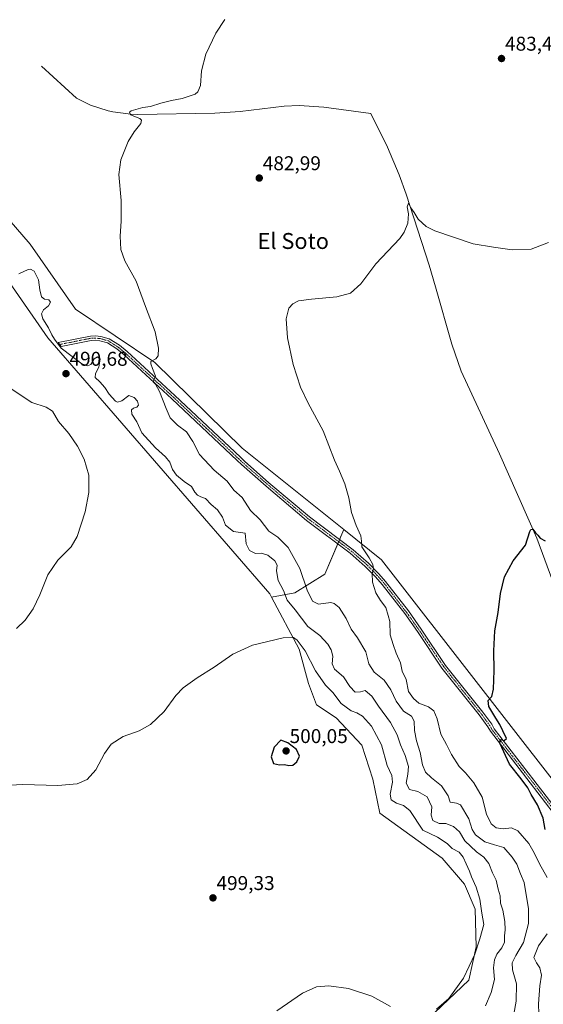
# Model space of a CAD drawing. Units: metres. Extents: x 638195 to 641662, y 4727500 to 4729882.
# Drawn here: x 640977 to 641240, y 4728484 to 4728978 of the extents above; entities that cross this region are included whole.
import ezdxf
from ezdxf.enums import TextEntityAlignment as Align

# ---------------------------------------------------------------- set-up
doc = ezdxf.new("R2010")
doc.units = ezdxf.units.M
doc.header["$MEASUREMENT"] = 0
doc.linetypes.add('TRAZO_Y_PUNTO', pattern=[1, 0.5, -0.25, 0, -0.25])
for name, color, linetype, lineweight in [('Camino', 19, 'Continuous', 0), ('Camino Cxs', 19, 'Continuous', 0), ('Camino eje', 39, 'TRAZO_Y_PUNTO', 13), ('Carátula', 7, 'Continuous', 5), ('Corriente natural lineal', 142, 'Continuous', 13), ('Cultivos herbáceos CxS', 92, 'Continuous', 0), ('Curva de nivel maestra', 36, 'Continuous', 30), ('Curva de nivel normal', 36, 'Continuous', 0), ('Matorral', 135, 'Continuous', 0), ('Matorral CxS', 135, 'Continuous', 0), ('Punto de cota en terreno', 7, 'Continuous', 0), ('Roquedo', 95, 'Continuous', 0), ('Roquedo CxS', 135, 'Continuous', 0), ('Rótulo de punto de cota en terreno', 19, 'Continuous', 0), ('Texto cartográfico', 19, 'Continuous', 0)]:
    doc.layers.add(name, color=color, linetype=linetype, lineweight=lineweight)
doc.styles.add('Arial', font='txt', dxfattribs={"height": 0.2})

# ---------------------------------------------------------------- blocks, each defined once
blk = doc.blocks.new('*U167')
at = {"layer": 'Cultivos herbáceos CxS', "color": 92, "linetype": 'Continuous', "lineweight": 0}
for points in [[(641259.56, 4728577.28, 472.37), (641158.92, 4728706.86, 479.52), (641139.94, 4728722.09, 480.26), (641089.03, 4728762.96, 482.42), (641045.24, 4728805.97, 484.89), (641005.42, 4728832.8, 487.43), (640982.67, 4728865.32, 487.84), (640894.9, 4728966.95, 491.61)], [(640805.51, 4729038.5, 497.13), (640864.83, 4728972.65, 495.67), (640908.72, 4728937.68, 492.58), (640991.51, 4728818.25, 490.41), (641102.84, 4728689.78, 493.1), (641103.7, 4728688.17, 492.8), (641117.47, 4728662.14, 495.33), (641122.22, 4728644.77, 496.89), (641126.29, 4728634.2, 498.31), (641136.04, 4728627.69, 498.03), (641149.04, 4728613.87, 498.21), (641154.5, 4728596.89, 497.84), (641157.98, 4728579.72, 497.77), (641189.26, 4728557.22, 497.04), (641200.42, 4728544.2, 496.5), (641205.85, 4728531.65, 495.8), (641206.39, 4728512.61, 495.09), (641202.68, 4728495.97, 494.1), (641185.61, 4728479.71, 494.61)]]:
    blk.add_polyline3d(points, dxfattribs=at)
blk = doc.blocks.new('*U186')
at = {"layer": 'Curva de nivel normal', "color": 36, "linetype": 'Continuous', "lineweight": 0}
for points in [[(641242.63, 4728866.18, 480), (641233.97, 4728862.86, 480), (641224.3, 4728862.48, 480), (641214.93, 4728863.78, 480), (641204.8, 4728865.46, 480), (641185.6, 4728871.96, 480), (641181.32, 4728874.21, 480), (641177.17, 4728877.86, 480), (641175.23, 4728881.26, 480), (641173.49, 4728883.6, 480), (641172.32, 4728885.86, 480), (641171.77, 4728884.15, 480), (641172.38, 4728880.55, 480), (641172.03, 4728875.91, 480), (641170.28, 4728871.33, 480), (641167.98, 4728868.12, 480), (641155.98, 4728855.39, 480), (641148.46, 4728845.39, 480), (641143.21, 4728840.74, 480), (641136.37, 4728838.84, 480), (641123.73, 4728837.82, 480), (641117.27, 4728836.82, 480), (641114.41, 4728835.39, 480), (641112.37, 4728833.14, 480), (641111.02, 4728827.94, 480), (641111.64, 4728818.34, 480), (641114.52, 4728804.88, 480), (641118.28, 4728793.65, 480), (641122.12, 4728785.49, 480), (641129.55, 4728771.59, 480), (641135.35, 4728756.86, 480), (641137.82, 4728751.41, 480), (641140.52, 4728745, 480), (641142.4, 4728738.1, 480), (641143.83, 4728730.64, 480), (641146.1, 4728724.14, 480), (641148.47, 4728718.97, 480), (641148.76, 4728716.36, 480), (641148.97, 4728713.52, 480), (641152.6, 4728707.99, 480), (641154.49, 4728704.52, 480), (641154.78, 4728702.37, 480), (641154.09, 4728699.98, 480), (641154.28, 4728695.74, 480), (641156.01, 4728690.39, 480), (641158.39, 4728686.44, 480), (641160.98, 4728683.04, 480), (641162.24, 4728678.97, 480), (641163.05, 4728676.02, 480), (641163.26, 4728669.2, 480), (641164.65, 4728664.37, 480), (641166.19, 4728660.15, 480), (641168.43, 4728655.24, 480), (641169.27, 4728651, 480), (641171.13, 4728646.87, 480), (641172.46, 4728640.87, 480), (641174.94, 4728637.34, 480), (641177.6, 4728635.01, 480), (641182.44, 4728633.17, 480), (641185.11, 4728631.11, 480), (641186.72, 4728627.19, 480), (641188.59, 4728619.37, 480), (641191.41, 4728614.25, 480), (641193.98, 4728609.16, 480), (641197.72, 4728603.12, 480), (641200.93, 4728600, 480), (641205.21, 4728595.04, 480), (641209.27, 4728587.87, 480), (641211.48, 4728579.33, 480), (641213.88, 4728574.46, 480), (641216.36, 4728572.44, 480), (641219.8, 4728571.89, 480), (641224.01, 4728572.43, 480), (641227.23, 4728570.98, 480), (641232.64, 4728564.55, 480), (641235.46, 4728559.93, 480), (641238, 4728554.38, 480), (641241.91, 4728547.45, 480)], [(641241.94, 4728519.22, 480), (641237.52, 4728513.21, 480), (641235.19, 4728507.29, 480), (641236.55, 4728504.65, 480), (641238.22, 4728502.14, 480), (641239.09, 4728498.4, 480), (641238.31, 4728493.07, 480), (641237.52, 4728483.99, 480), (641237.72, 4728479, 480)]]:
    blk.add_polyline3d(points, dxfattribs=at)
blk = doc.blocks.new('*U189')
at = {"layer": 'Curva de nivel normal', "color": 36, "linetype": 'Continuous', "lineweight": 0}
blk.add_polyline3d([(641080.27, 4728978.18, 485), (641075.7, 4728971.31, 485), (641070.69, 4728960.75, 485), (641068.64, 4728952.27, 485), (641068.14, 4728945, 485), (641066.77, 4728941.77, 485), (641065.37, 4728940.62, 485), (641058.89, 4728938.38, 485), (641053.56, 4728937.52, 485), (641048.22, 4728936.18, 485), (641042.98, 4728934.47, 485), (641039.19, 4728933.87, 485), (641033.36, 4728932.31, 485), (641032.4, 4728931.66, 485), (641033.02, 4728930.33, 485), (641037.64, 4728928.33, 485), (641038.46, 4728927.65, 485), (641038.15, 4728925.86, 485), (641034.77, 4728921.77, 485), (641031.86, 4728916.86, 485), (641028.18, 4728907.66, 485), (641027.1, 4728900.34, 485), (641028.21, 4728887.34, 485), (641028.34, 4728876.87, 485), (641027.77, 4728869.41, 485), (641028.14, 4728862.66, 485), (641030.21, 4728857.05, 485), (641035.8, 4728846.73, 485), (641040.56, 4728834.11, 485), (641045.32, 4728821.35, 485), (641046.94, 4728813.1, 485), (641046.81, 4728809.28, 485), (641045.74, 4728807.8, 485), (641043.12, 4728806.4, 485), (641043.18, 4728805.2, 485), (641043.97, 4728802.99, 485), (641045.57, 4728799.05, 485), (641044.64, 4728797.16, 485), (641044.38, 4728796.19, 485), (641045.46, 4728795.14, 485), (641047.44, 4728791.46, 485), (641050.92, 4728782.94, 485), (641052.86, 4728778.21, 485), (641056.46, 4728774.49, 485), (641061.1, 4728771.13, 485), (641064.3, 4728766.32, 485), (641067.49, 4728759.86, 485), (641074.92, 4728751.98, 485), (641081.4, 4728746.34, 485), (641084.79, 4728741.8, 485), (641089, 4728738.18, 485), (641093.1, 4728731.7, 485), (641098.06, 4728727.01, 485), (641102.4, 4728721.33, 485), (641106.86, 4728718.33, 485), (641112.05, 4728713.13, 485), (641117.9, 4728702.49, 485), (641121.56, 4728691.62, 485), (641124.2, 4728686.19, 485), (641127.32, 4728684.71, 485), (641133.51, 4728685.42, 485), (641135.14, 4728685.06, 485), (641137.62, 4728682.98, 485), (641141.15, 4728677.54, 485), (641143.69, 4728672.12, 485), (641146.77, 4728667.75, 485), (641150.92, 4728660.74, 485), (641152.53, 4728654.74, 485), (641155.18, 4728650.58, 485), (641160.12, 4728646.52, 485), (641163.6, 4728641.67, 485), (641166.11, 4728635.94, 485), (641169.91, 4728630.96, 485), (641173.94, 4728628.38, 485), (641175.26, 4728625.86, 485), (641175.4, 4728621.28, 485), (641176.4, 4728616.08, 485), (641178.31, 4728610.18, 485), (641179.38, 4728604.01, 485), (641180.87, 4728600.38, 485), (641183.84, 4728597.42, 485), (641188.9, 4728593.46, 485), (641192.23, 4728588.48, 485), (641193.21, 4728585.28, 485), (641196.51, 4728584.76, 485), (641198.49, 4728584.02, 485), (641202.69, 4728576.84, 485), (641204.26, 4728571.61, 485), (641206.01, 4728568.83, 485), (641210.62, 4728565.37, 485), (641215.55, 4728563.84, 485), (641220.26, 4728562.5, 485), (641224.34, 4728557.63, 485), (641226.76, 4728554.19, 485), (641228.6, 4728549.34, 485), (641230.35, 4728545.01, 485), (641232.62, 4728531.74, 485), (641232.49, 4728524.44, 485), (641229.99, 4728514.83, 485), (641226.22, 4728508.31, 485), (641224.3, 4728504.6, 485), (641224.53, 4728501.21, 485), (641226.5, 4728494.06, 485), (641226.4, 4728485.37, 485), (641225.17, 4728478.95, 485)], dxfattribs=at)
blk = doc.blocks.new('*U191')
at = {"layer": 'Curva de nivel normal', "color": 36, "linetype": 'Continuous', "lineweight": 0}
for points in [[(640973.09, 4728792.66, 490), (640983.52, 4728785.8, 490), (640990.73, 4728783.56, 490), (640993.88, 4728781.55, 490), (640996.92, 4728776.35, 490), (641002.01, 4728770.36, 490), (641006.34, 4728764.03, 490), (641009.67, 4728757.36, 490), (641012.01, 4728749.36, 490), (641012.1, 4728740.69, 490), (641010.24, 4728731.03, 490), (641006.28, 4728718.69, 490), (641003.14, 4728713.36, 490), (640996.57, 4728706.7, 490), (640991.56, 4728699.37, 490), (640987.53, 4728689.37, 490), (640984.17, 4728682.37, 490), (640980.19, 4728676.7, 490), (640975.75, 4728672.37, 490)], [(641210.92, 4728483.04, 490), (641213.77, 4728489.82, 490), (641215.45, 4728496.34, 490), (641215.04, 4728502.07, 490), (641215.5, 4728506.14, 490), (641216.7, 4728509.03, 490), (641219.16, 4728512.21, 490), (641220.44, 4728515, 490), (641220.46, 4728518.21, 490), (641220.8, 4728521.22, 490), (641220.64, 4728525.39, 490), (641219.7, 4728531.14, 490), (641218.56, 4728534.64, 490), (641218.4, 4728538.2, 490), (641217.31, 4728541.65, 490), (641216.26, 4728546.18, 490), (641214.42, 4728549.86, 490), (641212.63, 4728554.47, 490), (641210.22, 4728557.65, 490), (641206.49, 4728560.3, 490), (641200.57, 4728565.92, 490), (641197.97, 4728570.33, 490), (641194.96, 4728573.07, 490), (641191.12, 4728574.53, 490), (641187.75, 4728574.5, 490), (641184.56, 4728576.12, 490), (641183.75, 4728578.74, 490), (641184.08, 4728583, 490), (641181.71, 4728587.9, 490), (641177.09, 4728590.64, 490), (641172.8, 4728591.68, 490), (641171.14, 4728594.86, 490), (641172.09, 4728599.27, 490), (641172.33, 4728603.26, 490), (641170.64, 4728608.72, 490), (641168.39, 4728614.12, 490), (641166.75, 4728619.15, 490), (641163.43, 4728625.19, 490), (641157.32, 4728633.49, 490), (641154, 4728638.44, 490), (641150.69, 4728641.41, 490), (641148.24, 4728640.6, 490), (641145.71, 4728640.42, 490), (641142.91, 4728643.31, 490), (641139.73, 4728648.14, 490), (641135.22, 4728652.01, 490), (641134.1, 4728654.75, 490), (641134.37, 4728658.49, 490), (641133.66, 4728661.67, 490), (641131.89, 4728664.6, 490), (641127.93, 4728668.86, 490), (641121.9, 4728673.43, 490), (641115.57, 4728681.86, 490), (641111.48, 4728686.72, 490), (641109.76, 4728691.55, 490), (641106.99, 4728696.58, 490), (641106.15, 4728701.47, 490), (641106.46, 4728704.24, 490), (641105.38, 4728706.36, 490), (641101.9, 4728709.29, 490), (641098.49, 4728710.21, 490), (641095.61, 4728710.17, 490), (641092.61, 4728711.65, 490), (641091.02, 4728714.87, 490), (641090.5, 4728720.36, 490), (641084.61, 4728721.12, 490), (641080.68, 4728724.36, 490), (641079.1, 4728728.36, 490), (641076.6, 4728732.03, 490), (641073.39, 4728734.7, 490), (641070.52, 4728737.72, 490), (641068.32, 4728738.52, 490), (641066.5, 4728739.34, 490), (641065.29, 4728740.8, 490), (641063.52, 4728743.71, 490), (641059.86, 4728746.22, 490), (641056.06, 4728749.42, 490), (641053.99, 4728752.3, 490), (641052.64, 4728755.96, 490), (641050.6, 4728758.66, 490), (641045.53, 4728763.08, 490), (641038.73, 4728770.73, 490), (641036.07, 4728776.2, 490), (641033.66, 4728780.02, 490), (641033.5, 4728782.17, 490), (641034.51, 4728783.11, 490), (641036.16, 4728783.46, 490), (641037.03, 4728784.54, 490), (641036.42, 4728786.49, 490), (641034.84, 4728788.4, 490), (641032.12, 4728789.38, 490), (641028.55, 4728786.77, 490), (641026.49, 4728786.08, 490), (641025.46, 4728786.5, 490), (641022.27, 4728790.07, 490), (641020.15, 4728793.38, 490), (641017.56, 4728796.19, 490), (641015.17, 4728798.35, 490), (641015.42, 4728800.51, 490), (641017.1, 4728803.64, 490), (641017.78, 4728807.56, 490), (641016.39, 4728808.73, 490), (641014.68, 4728807.78, 490), (641013, 4728804.95, 490), (641011.49, 4728804.21, 490), (641008.5, 4728805.36, 490), (640998.24, 4728813.2, 490), (640994.87, 4728817.69, 490), (640993.47, 4728819.9, 490), (640991.89, 4728823.42, 490), (640989.09, 4728827.92, 490), (640988.37, 4728830.38, 490), (640989.4, 4728832.35, 490), (640991.89, 4728834.35, 490), (640992.77, 4728836.22, 490), (640991.99, 4728837.39, 490), (640989.84, 4728837.72, 490), (640988.32, 4728838.83, 490), (640987.49, 4728842.5, 490), (640986.89, 4728847.4, 490), (640984.61, 4728851.76, 490), (640982.87, 4728852.78, 490), (640981.7, 4728852.58, 490), (640977.01, 4728850.46, 490)]]:
    blk.add_polyline3d(points, dxfattribs=at)
blk = doc.blocks.new('*U198')
at = {"layer": 'Curva de nivel maestra', "color": 36, "linetype": 'Continuous', "lineweight": 30}
blk.add_polyline3d([(641240.84, 4728571.59, 475), (641239.88, 4728577.18, 475), (641237.03, 4728583.94, 475), (641233.88, 4728589.16, 475), (641232.14, 4728592.55, 475), (641228.91, 4728596.99, 475), (641223.1, 4728604.38, 475), (641218.24, 4728614.88, 475), (641218.51, 4728616.74, 475), (641220.31, 4728616.24, 475), (641221.47, 4728617.29, 475), (641219.64, 4728621.08, 475), (641218.24, 4728624.26, 475), (641216.13, 4728627.39, 475), (641212.69, 4728633.38, 475), (641212.27, 4728636.38, 475), (641214.1, 4728638.38, 475), (641214.96, 4728641.93, 475), (641215.4, 4728651.36, 475), (641215.17, 4728661.23, 475), (641215.74, 4728671.26, 475), (641217.32, 4728680.56, 475), (641218.48, 4728690.04, 475), (641220.52, 4728698.37, 475), (641224.94, 4728706.34, 475), (641231.1, 4728714.24, 475), (641233.27, 4728721.08, 475), (641233.73, 4728722.14, 475), (641234.73, 4728722.32, 475), (641235.99, 4728720.38, 475), (641237.29, 4728719.24, 475), (641238.46, 4728717.75, 475), (641240.89, 4728716.41, 475)], dxfattribs=at)
blk = doc.blocks.new('5PATER')
at = {"layer": 'Carátula', "linetype": 'Continuous', "lineweight": 5}
h = blk.add_hatch(color=250, dxfattribs=at)
edge = h.paths.add_edge_path()
edge.add_ellipse((0, 0.01), major_axis=(-1.33, -1.34), ratio=0.999422, start_angle=0, end_angle=360)

msp = doc.modelspace()

# ---------------------------------------------------------------- linework, layer by layer
at = {"layer": 'Camino', "color": 19, "linetype": 'Continuous', "lineweight": 0}
msp.add_polyline3d([(641260.32, 4728559.91, 472.06), (641233.41, 4728595.04, 474.54), (641213.46, 4728620.84, 475.44), (641212.19, 4728623.17, 475.35), (641207.82, 4728629.11, 475.62), (641189.11, 4728652.61, 476.53), (641176.85, 4728670.86, 477.18), (641170.5, 4728679.91, 478.2), (641159.12, 4728694.59, 479.52), (641155.9, 4728698.31, 479.78), (641150.72, 4728703.63, 480.23), (641143.18, 4728710.22, 480.52), (641121.3, 4728726.69, 481.42), (641100.95, 4728743.9, 482.44), (641088.63, 4728754.71, 482.87), (641086.51, 4728756.77, 482.96), (641053.71, 4728787.72, 484.28), (641029.76, 4728809.73, 485.99), (641026.07, 4728812.8, 486.29), (641021.39, 4728815.75, 486.72), (641017.6, 4728816.83, 487.3), (641015.39, 4728817.1, 487.48), (641013.22, 4728816.99, 487.62), (640998.12, 4728813.96, 489.72), (640996.62, 4728815.97, 489.76), (641012.95, 4728819.23, 487.38), (641015.46, 4728819.35, 487.1), (641018.05, 4728819.04, 486.87), (641022.32, 4728817.82, 486.51), (641027.4, 4728814.62, 486.05), (641031.24, 4728811.42, 485.72), (641055.24, 4728789.36, 484.1), (641088.06, 4728758.38, 482.65), (641090.16, 4728756.37, 482.56), (641102.42, 4728745.61, 482.17), (641122.7, 4728728.45, 481.12), (641144.6, 4728711.97, 480.38), (641152.27, 4728705.27, 480.05), (641157.56, 4728699.84, 479.64), (641160.86, 4728696.01, 479.39), (641172.31, 4728681.24, 477.98), (641178.7, 4728672.13, 477.05), (641190.93, 4728653.94, 476.36), (641209.61, 4728630.48, 475.45), (641214.1, 4728624.38, 475.28), (641215.35, 4728622.08, 475.28), (641235.19, 4728596.41, 474.41), (641262.06, 4728561.35, 471.83)], dxfattribs=at)
at = {"layer": 'Camino Cxs', "color": 19, "linetype": 'Continuous', "lineweight": 0}
msp.add_polyline3d([(641260.32, 4728559.91, 472.06), (641233.41, 4728595.04, 474.54), (641213.46, 4728620.84, 475.44), (641212.19, 4728623.17, 475.35), (641207.82, 4728629.11, 475.62), (641189.11, 4728652.61, 476.53), (641176.85, 4728670.86, 477.18), (641170.5, 4728679.91, 478.2), (641159.12, 4728694.59, 479.52), (641155.9, 4728698.31, 479.78), (641150.72, 4728703.63, 480.23), (641143.18, 4728710.22, 480.52), (641121.3, 4728726.69, 481.42), (641100.95, 4728743.9, 482.44), (641088.63, 4728754.71, 482.87), (641086.51, 4728756.77, 482.96), (641053.71, 4728787.72, 484.28), (641029.76, 4728809.73, 485.99), (641026.07, 4728812.8, 486.29), (641021.39, 4728815.75, 486.72), (641017.6, 4728816.83, 487.3), (641015.39, 4728817.1, 487.48), (641013.22, 4728816.99, 487.62), (640998.12, 4728813.96, 489.72), (640996.62, 4728815.97, 489.76), (641012.95, 4728819.23, 487.38), (641015.46, 4728819.35, 487.1), (641018.05, 4728819.04, 486.87), (641022.32, 4728817.82, 486.51), (641027.4, 4728814.62, 486.05), (641031.24, 4728811.42, 485.72), (641055.24, 4728789.36, 484.1), (641088.06, 4728758.38, 482.65), (641090.16, 4728756.37, 482.56), (641102.42, 4728745.61, 482.17), (641122.7, 4728728.45, 481.12), (641144.6, 4728711.97, 480.38), (641152.27, 4728705.27, 480.05), (641157.56, 4728699.84, 479.64), (641160.86, 4728696.01, 479.39), (641172.31, 4728681.24, 477.98), (641178.7, 4728672.13, 477.05), (641190.93, 4728653.94, 476.36), (641209.61, 4728630.48, 475.45), (641214.1, 4728624.38, 475.28), (641215.35, 4728622.08, 475.28), (641235.19, 4728596.41, 474.41), (641262.06, 4728561.35, 471.83)], dxfattribs=at)
at = {"layer": 'Camino eje', "color": 39, "linetype": 'TRAZO_Y_PUNTO', "lineweight": 13}
msp.add_polyline3d([(641247.74, 4728578.2, 473.38), (641234.3, 4728595.73, 474.45), (641224.38, 4728608.56, 474.7), (641214.41, 4728621.46, 475.34), (641213.15, 4728623.78, 475.32), (641208.72, 4728629.8, 475.55), (641190.02, 4728653.28, 476.44), (641183.89, 4728662.4, 476.62), (641177.78, 4728671.5, 477.12), (641171.41, 4728680.58, 478.04), (641159.99, 4728695.3, 479.46), (641158.38, 4728697.16, 479.58), (641156.73, 4728699.08, 479.71), (641151.5, 4728704.45, 480.15), (641143.89, 4728711.1, 480.46), (641132.94, 4728719.34, 480.89), (641122, 4728727.57, 481.27), (641111.83, 4728736.18, 481.57), (641101.69, 4728744.76, 482.28), (641089.4, 4728755.54, 482.72), (641088.34, 4728756.57, 482.76), (641087.29, 4728757.58, 482.81), (641070.88, 4728773.07, 483.65), (641054.48, 4728788.54, 484.19), (641030.5, 4728810.58, 485.85), (641026.74, 4728813.71, 486.14), (641021.86, 4728816.79, 486.61), (641017.83, 4728817.94, 487.05), (641016.72, 4728818.07, 487.14), (641015.43, 4728818.23, 487.23), (641014.17, 4728818.17, 487.36), (641013.09, 4728818.11, 487.47), (641005.54, 4728816.6, 488.43), (640997.37, 4728814.97, 489.74)], dxfattribs=at)
at = {"layer": 'Corriente natural lineal', "color": 142, "linetype": 'Continuous', "lineweight": 13}
msp.add_polyline3d([(640988.32, 4728954.69, 486.21), (641005.84, 4728938.68, 485.52), (641012.99, 4728935.11, 485.43), (641021.73, 4728932.19, 485.23), (641024.19, 4728931.71, 485.2), (641033.18, 4728930.61, 485.05), (641036.63, 4728930.47, 484.97), (641075.29, 4728931.1, 484.14), (641087.98, 4728932, 483.55), (641109.98, 4728934.55, 482.67), (641117.48, 4728934.91, 482.39), (641129.95, 4728934.12, 481.95), (641153.51, 4728931, 481.47), (641161.82, 4728914, 480.77), (641167.64, 4728900.17, 480.53), (641171.16, 4728890.36, 480.18), (641182.71, 4728854.78, 478.78), (641185.99, 4728843.99, 478.46), (641194.08, 4728815.09, 477.76), (641198.73, 4728801.56, 477.46), (641218.06, 4728760.09, 476.05), (641236.73, 4728717.84, 474.5), (641251.66, 4728677.53, 473.1)], dxfattribs=at)
at = {"layer": 'Cultivos herbáceos CxS', "color": 92, "linetype": 'Continuous', "lineweight": 0}
for points in [[(641103.7, 4728688.17, 492.8), (641102.84, 4728689.79, 493.1), (640991.51, 4728818.25, 490.41), (640908.72, 4728937.68, 492.58), (640864.83, 4728972.65, 495.67), (640805.51, 4729038.5, 497.13), (640808.56, 4729045.06, 495.7), (640826.64, 4729033.63, 494.54), (640863.21, 4729001.1, 492.56), (640870.52, 4728981.59, 493.44), (640894.9, 4728966.95, 491.61), (640982.67, 4728865.32, 487.84), (641005.42, 4728832.8, 487.43), (641045.24, 4728805.97, 484.89), (641089.03, 4728762.96, 482.42), (641139.94, 4728722.09, 480.26)], [(641139.94, 4728722.09, 480.26), (641158.92, 4728706.86, 479.52), (641259.56, 4728577.28, 472.37), (641267.77, 4728565.78, 471.53)], [(641185.61, 4728479.71, 494.61), (641202.68, 4728495.97, 494.1), (641206.39, 4728512.61, 495.09), (641205.85, 4728531.65, 495.8), (641200.42, 4728544.2, 496.5), (641189.26, 4728557.22, 497.04), (641157.98, 4728579.72, 497.77), (641154.5, 4728596.89, 497.84), (641149.04, 4728613.87, 498.21), (641136.04, 4728627.69, 498.03), (641126.29, 4728634.2, 498.31), (641122.22, 4728644.77, 496.89), (641117.47, 4728662.14, 495.33), (641103.7, 4728688.17, 492.8)]]:
    msp.add_polyline3d(points, dxfattribs=at)
at = {"layer": 'Curva de nivel maestra', "color": 36, "linetype": 'Continuous', "lineweight": 30}
msp.add_polyline3d([(641112.32, 4728603.7, 500), (641114.32, 4728603.88, 500), (641116.32, 4728605.48, 500), (641117.79, 4728608.32, 500), (641116.14, 4728611.8, 500), (641111.81, 4728615.11, 500), (641108.32, 4728616.38, 500), (641104.96, 4728612.82, 500), (641103.43, 4728607.99, 500), (641104.7, 4728604.76, 500), (641107.65, 4728604.05, 500), (641110.24, 4728604.16, 500), (641112.32, 4728603.7, 500)], dxfattribs=at)
at = {"layer": 'Curva de nivel normal', "color": 36, "linetype": 'Continuous', "lineweight": 0}
for points in [[(641186.43, 4728481.43, 495), (641192.62, 4728486.7, 495), (641199.91, 4728496.94, 495), (641205.72, 4728509.07, 495), (641208.21, 4728516.73, 495), (641210.18, 4728523.83, 495), (641209.18, 4728529.55, 495), (641208.11, 4728536.53, 495), (641206.32, 4728542.61, 495), (641203.98, 4728547.76, 495), (641202.98, 4728550.72, 495), (641201.24, 4728554.32, 495), (641199.81, 4728557.76, 495), (641197.76, 4728560.17, 495), (641194.32, 4728562.09, 495), (641191.74, 4728564.56, 495), (641186.95, 4728567.71, 495), (641179.53, 4728571.28, 495), (641173.04, 4728581.11, 495), (641169.79, 4728583.57, 495), (641166.37, 4728584.78, 495), (641163.61, 4728586.42, 495), (641163.14, 4728589.38, 495), (641164.42, 4728595.38, 495), (641164.08, 4728598.71, 495), (641161.76, 4728603.71, 495), (641158.8, 4728614.05, 495), (641153.86, 4728623.5, 495), (641149.35, 4728628.52, 495), (641146.44, 4728630.18, 495), (641143.64, 4728631.08, 495), (641138.59, 4728634.79, 495), (641134.45, 4728640.35, 495), (641130.79, 4728644.08, 495), (641125.76, 4728651.22, 495), (641120.59, 4728661.25, 495), (641116.59, 4728666.64, 495), (641114.71, 4728667.98, 495), (641109.46, 4728667.8, 495), (641094.1, 4728664.08, 495), (641084.35, 4728659.62, 495), (641074.9, 4728652.96, 495), (641066.36, 4728647.68, 495), (641059.33, 4728642.65, 495), (641055.63, 4728638.8, 495), (641049.86, 4728630.85, 495), (641042.96, 4728624.24, 495), (641037.36, 4728621.11, 495), (641029.21, 4728618.18, 495), (641023.33, 4728614.46, 495), (641019.92, 4728609.68, 495), (641015.51, 4728601.46, 495), (641011.22, 4728596.71, 495), (641006.24, 4728594.51, 495), (640996.5, 4728593.62, 495), (640978.99, 4728594.15, 495), (640946.88, 4728592.53, 495)], [(641106.34, 4728480.64, 495), (641119.22, 4728489.5, 495), (641126.23, 4728492.58, 495), (641132.36, 4728493.17, 495), (641142.36, 4728491.75, 495), (641153.96, 4728487.93, 495), (641163.35, 4728482.74, 495)]]:
    msp.add_polyline3d(points, dxfattribs=at)
at = {"layer": 'Matorral', "color": 135, "linetype": 'Continuous', "lineweight": 0}
for points in [[(641103.7, 4728688.17, 492.8), (641115.45, 4728690.41, 487.23), (641130.45, 4728699.78, 482.52), (641136.9, 4728714.94, 480.78), (641137.36, 4728716.01, 480.71), (641137.81, 4728717.08, 480.63), (641139.94, 4728722.09, 480.26)], [(641139.94, 4728722.09, 480.26), (641158.92, 4728706.86, 479.52), (641259.56, 4728577.28, 472.37), (641267.77, 4728565.78, 471.53)], [(641185.61, 4728479.71, 494.61), (641202.68, 4728495.97, 494.1), (641206.39, 4728512.61, 495.09), (641205.85, 4728531.65, 495.8), (641200.42, 4728544.2, 496.5), (641189.26, 4728557.22, 497.04), (641157.98, 4728579.72, 497.77), (641154.5, 4728596.89, 497.84), (641149.04, 4728613.87, 498.21), (641136.04, 4728627.69, 498.03), (641126.29, 4728634.2, 498.31), (641122.22, 4728644.77, 496.89), (641117.47, 4728662.14, 495.33), (641103.7, 4728688.17, 492.8)]]:
    msp.add_polyline3d(points, dxfattribs=at)
at = {"layer": 'Matorral CxS', "color": 135, "linetype": 'Continuous', "lineweight": 0}
msp.add_polyline3d([(641185.61, 4728479.71, 494.61), (641202.68, 4728495.97, 494.1), (641206.39, 4728512.61, 495.09), (641205.85, 4728531.65, 495.8), (641200.42, 4728544.2, 496.5), (641189.26, 4728557.22, 497.04), (641157.98, 4728579.72, 497.77), (641154.5, 4728596.89, 497.84), (641149.04, 4728613.87, 498.21), (641136.04, 4728627.69, 498.03), (641126.29, 4728634.2, 498.31), (641122.22, 4728644.77, 496.89), (641117.47, 4728662.14, 495.33), (641103.7, 4728688.17, 492.8), (641115.45, 4728690.41, 487.23), (641130.45, 4728699.78, 482.52), (641139.94, 4728722.09, 480.26), (641158.92, 4728706.86, 479.52), (641259.56, 4728577.28, 472.37)], dxfattribs=at)
at = {"layer": 'Roquedo', "color": 95, "linetype": 'Continuous', "lineweight": 0}
for points in [[(641103.7, 4728688.17, 492.8), (641102.84, 4728689.79, 493.1), (640991.51, 4728818.25, 490.41), (640908.72, 4728937.68, 492.58), (640864.83, 4728972.65, 495.67), (640805.51, 4729038.5, 497.13), (640808.56, 4729045.06, 495.7), (640826.64, 4729033.63, 494.54), (640863.21, 4729001.1, 492.56), (640870.52, 4728981.59, 493.44), (640894.9, 4728966.95, 491.61), (640982.67, 4728865.32, 487.84), (641005.42, 4728832.8, 487.43), (641045.24, 4728805.97, 484.89), (641089.03, 4728762.96, 482.42), (641139.94, 4728722.09, 480.26)], [(641103.7, 4728688.17, 492.8), (641115.45, 4728690.41, 487.23), (641130.45, 4728699.78, 482.52), (641136.9, 4728714.94, 480.78), (641137.36, 4728716.01, 480.71), (641137.81, 4728717.08, 480.63), (641139.94, 4728722.09, 480.26)]]:
    msp.add_polyline3d(points, dxfattribs=at)
at = {"layer": 'Roquedo CxS', "color": 135, "linetype": 'Continuous', "lineweight": 0}
msp.add_polyline3d([(641139.94, 4728722.09, 480.26), (641130.45, 4728699.78, 482.52), (641115.45, 4728690.41, 487.23), (641103.7, 4728688.17, 492.8), (641102.84, 4728689.78, 493.1), (640991.51, 4728818.25, 490.41), (640908.72, 4728937.68, 492.58), (640864.83, 4728972.65, 495.67), (640805.51, 4729038.5, 497.13), (640808.56, 4729045.06, 495.7), (640826.64, 4729033.63, 494.54), (640863.21, 4729001.1, 492.56), (640870.52, 4728981.59, 493.44), (640894.9, 4728966.95, 491.61), (640982.67, 4728865.32, 487.84), (641005.42, 4728832.8, 487.43), (641045.24, 4728805.97, 484.89), (641089.03, 4728762.96, 482.42), (641139.94, 4728722.09, 480.26)], close=True, dxfattribs=at)

# ---------------------------------------------------------------- block references
at = {"layer": 'Cultivos herbáceos CxS', "color": 92, "linetype": 'Continuous', "lineweight": 0}
msp.add_blockref('*U167', (0, 0), dxfattribs=at)
at = {"layer": 'Curva de nivel maestra', "color": 36, "linetype": 'Continuous', "lineweight": 30}
msp.add_blockref('*U198', (0, 0), dxfattribs=at)
at = {"layer": 'Curva de nivel normal', "color": 36, "linetype": 'Continuous', "lineweight": 0}
for name in ['*U191', '*U186', '*U189']:
    msp.add_blockref(name, (0, 0), dxfattribs=at)
at = {"layer": 'Punto de cota en terreno', "linetype": 'Continuous', "lineweight": 0}
for p in [(641219.02, 4728958.51, 483.45), (641097.54, 4728898.52, 482.99), (641000.62, 4728800.36, 490.68), (641111, 4728611, 500.05), (641074.33, 4728537.24, 499.33)]:
    msp.add_blockref('5PATER', p, dxfattribs=at)

# ---------------------------------------------------------------- texts
at = {"layer": 'Rótulo de punto de cota en terreno', "color": 19, "linetype": 'Continuous', "lineweight": 0, "style": 'Arial'}
for s, p in [('483,45', (641220.78, 4728960.27)), ('482,99', (641099.3, 4728900.28)), ('490,68', (641002.38, 4728802.12)), ('500,05', (641112.76, 4728612.76)), ('499,33', (641076.09, 4728539))]:
    msp.add_text(s, height=7, dxfattribs=at).set_placement(p, align=Align.BOTTOM_LEFT)
at = {"layer": 'Texto cartográfico', "color": 19, "linetype": 'Continuous', "lineweight": 0, "style": 'Arial'}
msp.add_text('El Soto', height=8, dxfattribs=at).set_placement((641114.59, 4728866.94), align=Align.MIDDLE_CENTER)

doc.saveas('drawing.dxf')
